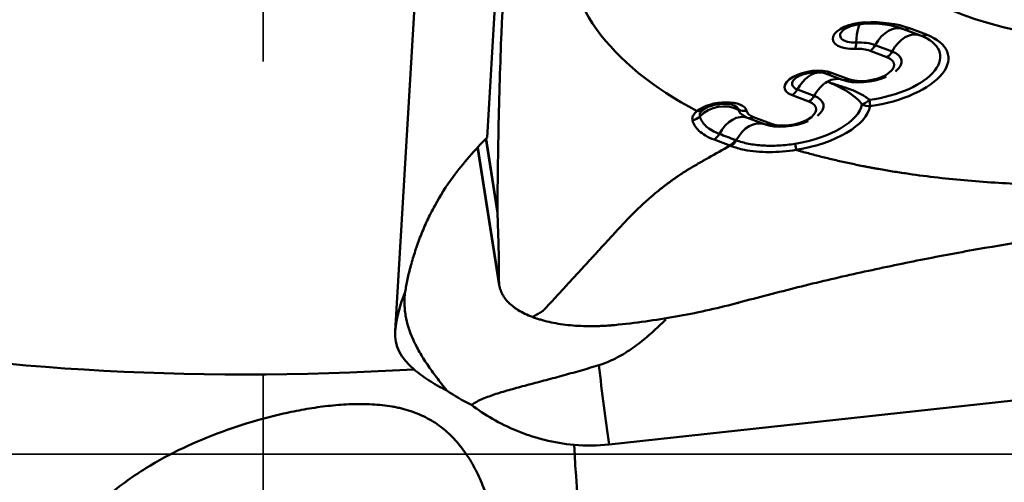
# Model space of a CAD drawing. Extents: x -1.38 to 2.44, y -1.82 to 2.56.
# Drawn here: x 0.95 to 1.26, y -0.01 to 0.14 of the extents above; entities that cross this region are included whole.
import ezdxf

# ---------------------------------------------------------------- set-up
doc = ezdxf.new("R2010")
doc.units = 0
doc.header["$MEASUREMENT"] = 0
doc.linetypes.add('DASH', pattern=[3.75, 3, -0.75])
doc.linetypes.add('LONGDASH_DASH', pattern=[10.5, 6, -0.75, 3, -0.75])
for name, color, linetype, lineweight in [('1', 4, 'Continuous', 50), ('4', 2, 'LONGDASH_DASH', 25), ('NOCUT', 7, 'Continuous', 25), ('SK3', 1, 'DASH', 35), ('SK4', 2, 'LONGDASH_DASH', 25)]:
    doc.layers.add(name, color=color, linetype=linetype, lineweight=lineweight)

msp = doc.modelspace()

# ---------------------------------------------------------------- linework, layer by layer
at = {"layer": '1', "ltscale": 0.04}
for p, q in [((1.09489, 0.10081), (1.10464, 0.26472)), ((1.0656, 0.03915), (1.07639, 0.22059)), ((1.23268, 0.13332), (1.22732, 0.13535)), ((1.22925, 0.13559), (1.23461, 0.13355)), ((1.22204, 0.12639), (1.21668, 0.12842)), ((1.21836, 0.13024), (1.22372, 0.12821)), ((1.193, 0.11972), (1.1929, 0.11964)), ((1.20787, 0.11918), (1.20252, 0.12121)), ((1.20445, 0.12145), (1.20981, 0.11942)), ((1.19356, 0.1161), (1.19892, 0.11407)), ((1.19723, 0.11225), (1.19188, 0.11428)), ((1.18307, 0.10504), (1.17771, 0.10707)), ((1.17965, 0.10731), (1.185, 0.10528)), ((1.09448, 0.10039), (1.09819, 0.07672)), ((1.09456, 0.10048), (1.09818, 0.07741)), ((1.09188, 0.09768), (1.09877, 0.05376)), ((1.09198, 0.09777), (1.09866, 0.0551)), ((1.17209, 0.09824), (1.16707, 0.10014)), ((1.17243, 0.09811), (1.17209, 0.09824)), ((1.09818, 0.07741), (1.09818, 0.07736)), ((1.13373, 0.00312), (1.52616, 0.0458))]:
    msp.add_line(p, q, dxfattribs=at)
msp.add_ellipse((1.33429, 0.19069), major_axis=(-0.12172, -0.01908), ratio=0.465039, dxfattribs=at)
for centre, major_axis, ratio, start_param, end_param in [((1.33363, 0.19494), (0.11525, 0.01807), 0.465039, 2.833481, 6.283185), ((1.33385, 0.19353), (0.11617, 0.01821), 0.465039, 3.226966, 6.181928), ((1.21346, 0.13326), (-0.00863, -0.00135), 0.465039, 4.469333, 7.610925), ((1.21333, 0.13405), (0.00614, 0.00096), 0.465039, 2.460774, 4.469333), ((1.21436, 0.12749), (0.0004, -0.00974), 0.213063, 3.141615, 4.32995), ((1.21044, 0.12573), (0.02316, 0.00363), 0.465039, 0.684239, 1.32774), ((1.21438, 0.14092), (-0.00016, 0.00393), 0.213063, 3.143043, 3.637656), ((1.21057, 0.12493), (-0.02564, -0.00402), 0.465039, 3.825832, 4.469333), ((1.22387, 0.12623), (-0.00346, -0.00911), 0.686012, 3.14269, 4.527277), ((1.22872, 0.13903), (0.0014, 0.00368), 0.686012, 3.14269, 3.834984), ((1.2158, 0.12369), (0.02316, 0.00363), 0.465039, 4.671045, 6.967424), ((1.21592, 0.1229), (-0.02564, -0.00402), 0.465039, 1.529452, 3.825832), ((1.22923, 0.1242), (-0.00346, -0.00911), 0.686012, 3.14269, 4.527277), ((1.23407, 0.137), (0.0014, 0.00368), 0.686012, 3.14269, 3.834984), ((1.21145, 0.13248), (0.00016, -0.00393), 0.213063, 0.496064, 1.188357), ((1.21057, 0.12493), (0.00839, 0.00132), 0.465039, 0.684239, 1.32774), ((1.21044, 0.12573), (-0.01087, -0.0017), 0.465039, 3.825832, 4.469333), ((1.21614, 0.13186), (-0.0014, -0.00368), 0.686012, 0.693391, 1.385684), ((1.21592, 0.1229), (0.00839, 0.00132), 0.465039, 3.825832, 6.967424), ((1.2215, 0.12983), (-0.0014, -0.00368), 0.686012, 0.693391, 1.385684), ((1.2158, 0.12369), (-0.01087, -0.0017), 0.465039, 2.469499, 3.825832), ((1.19816, 0.11786), (-0.00863, -0.00135), 0.465039, 3.825832, 6.967424), ((1.19804, 0.11866), (0.00614, 0.00096), 0.465039, 2.48501, 3.825832), ((1.19907, 0.1121), (0.00346, 0.00911), 0.686012, 0.190096, 1.385684), ((1.20391, 0.12489), (0.0014, 0.00368), 0.686012, 3.14269, 3.834984), ((1.20442, 0.11006), (0.00346, 0.00911), 0.686012, 0.001098, 0.693391), ((1.2158, 0.12369), (-0.01087, -0.0017), 0.465039, 0.684239, 2.088236), ((1.20927, 0.12286), (0.0014, 0.00368), 0.686012, 3.14269, 3.834984), ((1.19134, 0.11772), (-0.0014, -0.00368), 0.686012, 0.693391, 1.385684), ((1.20442, 0.11006), (0.00346, 0.00911), 0.686012, 0.693391, 1.385684), ((1.19669, 0.11569), (0.0014, 0.00368), 0.686012, 3.834984, 4.527277), ((1.19099, 0.10956), (-0.01087, -0.0017), 0.465039, 2.469499, 3.825832), ((1.21619, 0.11426), (-0.00285, -0.00272), 0.337813, 0.496746, 1.37149), ((1.21619, 0.11426), (-0.00053, 0.0039), 0.036591, 3.625623, 4.317916), ((1.16881, 0.10781), (-0.00863, -0.00135), 0.465039, 3.182331, 5.60995), ((1.16113, 0.1127), (0.00249, -0.00305), 0.692128, 5.58308, 6.275373), ((1.16971, 0.10204), (-0.00946, -0.00234), 0.884556, 3.942719, 5.32739), ((1.16868, 0.1086), (0.00614, 0.00096), 0.465039, 0.040738, 0.670133), ((1.18564, 0.11159), (-0.01087, -0.0017), 0.465039, 0.040738, 0.684239), ((1.17686, 0.11277), (-0.00382, -0.00095), 0.884556, 0.801127, 1.49342), ((1.19112, 0.10876), (0.00839, 0.00132), 0.465039, 3.825832, 6.967424), ((1.19099, 0.10956), (0.02316, 0.00363), 0.465039, 4.721165, 6.122211), ((1.19112, 0.10876), (-0.02564, -0.00402), 0.465039, 1.579625, 2.980618), ((1.21619, 0.11426), (0.00387, -0.00071), 0.873845, 4.316246, 5.00854), ((1.15967, 0.10974), (0.00382, 0.00094), 0.884473, 4.635722, 5.327869), ((1.17426, 0.09796), (-0.00346, -0.00911), 0.686012, 3.14269, 4.527314), ((1.18576, 0.1108), (0.00839, 0.00132), 0.465039, 3.182331, 3.825832), ((1.17911, 0.11075), (-0.0014, -0.00368), 0.686012, 0.001098, 0.693391), ((1.17962, 0.09593), (-0.00346, -0.00911), 0.686012, 3.14269, 4.527286), ((1.19099, 0.10956), (-0.01087, -0.0017), 0.465039, 0.684239, 2.088236), ((1.18446, 0.10872), (-0.0014, -0.00368), 0.686012, 0.001098, 0.693391), ((1.12636, 0.06718), (-0.05071, -0.05325), 0.625753, 4.676369, 4.90274), ((1.16653, 0.10359), (0.0014, 0.00368), 0.685997, 3.834945, 4.527212), ((1.19574, 0.30446), (-0.5235, -0.12307), 0.478404, 0.37814, 1.221), ((1.17155, 0.10168), (0.0014, 0.00368), 0.686012, 3.834994, 4.527286), ((1.17189, 0.10155), (0.0014, 0.00368), 0.686013, 3.835, 4.527292), ((1.19267, 0.10032), (-0.00063, 0.00389), 0.007769, 1.965605, 2.657899), ((1.12435, 0.03328), (0.05895, -0.00351), 0.880765, 2.846103, 3.096019), ((1.12246, 0.04533), (0.05673, 0.00889), 0.465039, 3.040433, 3.53488), ((1.13571, 0.02897), (0.00638, -0.05871), 0.089403, 4.71276, 5.158549), ((1.13299, -0.03763), (-0.00851, 0.07828), 0.089403, 1.0152, 2.49292)]:
    msp.add_ellipse(centre, major_axis=major_axis, ratio=ratio, start_param=start_param, end_param=end_param, dxfattribs=at)
for points in [[(1.11989, 0.16737), (1.11855, 0.14464), (1.13355, 0.12389), (1.16167, 0.10925)], [(1.16876, 0.10197), (1.17043, 0.10133), (1.1721, 0.1007), (1.17378, 0.10006)], [(1.17378, 0.10006), (1.17389, 0.10002), (1.174, 0.09998), (1.17411, 0.09993)], [(1.1749, 0.04825), (1.17457, 0.04816), (1.17424, 0.04807), (1.17391, 0.04799)], [(1.17497, 0.04827), (1.17495, 0.04826), (1.17492, 0.04826), (1.1749, 0.04825)], [(1.0899, 0.01572), (1.087, 0.01715), (1.08438, 0.01869), (1.08203, 0.02029)], [(1.13373, 0.00312), (1.12998, 0.00271), (1.12625, 0.00269), (1.12256, 0.00302)]]:
    msp.add_open_spline(points, degree=3, dxfattribs=at)
for points, knots in [([(1.10094, 0.16181), (1.1009, 0.16125), (1.10084, 0.16013), (1.1007, 0.15789), (1.10057, 0.15564), (1.10045, 0.15368), (1.10039, 0.15256), (1.10032, 0.15144), (1.10024, 0.15003), (1.10011, 0.14776), (1.09995, 0.14488), (1.09972, 0.1402), (1.09934, 0.13182), (1.09888, 0.11928), (1.09848, 0.10337), (1.09829, 0.0908), (1.09822, 0.08289), (1.0982, 0.07998), (1.09819, 0.07843), (1.09818, 0.07757), (1.09818, 0.07745), (1.09818, 0.07741)], [0, 0, 0, 0, 0.022639, 0.045278, 0.090556, 0.113195, 0.124514, 0.135834, 0.158473, 0.181112, 0.22639, 0.271668, 0.362224, 0.543336, 0.724447, 0.905559, 0.950837, 0.973476, 0.996115, 0.998945, 1, 1, 1, 1]), ([(1.20831, 0.13512), (1.20833, 0.13514), (1.20848, 0.13527), (1.20918, 0.13571), (1.21048, 0.13626), (1.21228, 0.13676), (1.21371, 0.13694), (1.21445, 0.13698), (1.21454, 0.13699)], [0, 0, 0, 0, 0.041814, 0.2303, 0.449776, 0.700919, 0.964263, 1, 1, 1, 1]), ([(1.19295, 0.11968), (1.19296, 0.11969), (1.19305, 0.11977), (1.19365, 0.12018), (1.1948, 0.12073), (1.19652, 0.12127), (1.19856, 0.1216), (1.20047, 0.12163), (1.20182, 0.12143), (1.20234, 0.12128), (1.20251, 0.12121)], [0, 0, 0, 0, 0.010749, 0.126697, 0.260297, 0.414701, 0.58425, 0.75838, 0.901301, 1, 1, 1, 1]), ([(1.21413, 0.11141), (1.21406, 0.11149), (1.21392, 0.11166), (1.21371, 0.11189), (1.2135, 0.11212), (1.21329, 0.11234), (1.21307, 0.11256), (1.21286, 0.11277), (1.21265, 0.11298), (1.21243, 0.11318), (1.21222, 0.11337), (1.21201, 0.11356), (1.21179, 0.11375), (1.21158, 0.11393), (1.21136, 0.11411), (1.21114, 0.11428), (1.21093, 0.11444), (1.21071, 0.11461), (1.2105, 0.11476), (1.21028, 0.11492), (1.21006, 0.11507), (1.20984, 0.11522), (1.20962, 0.11536), (1.2094, 0.11551), (1.20918, 0.11565), (1.20877, 0.1159), (1.20816, 0.11625), (1.20735, 0.11668), (1.20654, 0.11709), (1.20571, 0.11748), (1.20487, 0.11785), (1.204, 0.11823), (1.20339, 0.11847), (1.20309, 0.11859)], [0, 0, 0, 0, 0.019793, 0.039583, 0.059375, 0.079173, 0.098979, 0.118797, 0.138631, 0.158482, 0.178355, 0.198253, 0.218178, 0.238133, 0.258123, 0.278149, 0.298216, 0.318326, 0.338485, 0.358694, 0.378959, 0.399283, 0.419672, 0.440128, 0.460658, 0.481265, 0.55551, 0.628934, 0.70196, 0.775057, 0.848733, 0.923527, 1, 1, 1, 1]), ([(1.20309, 0.11859), (1.20326, 0.11852), (1.2036, 0.1184), (1.20411, 0.11822), (1.20462, 0.11805), (1.20514, 0.11788), (1.20565, 0.11771), (1.20616, 0.11754), (1.20668, 0.11738), (1.2072, 0.11721), (1.20772, 0.11704), (1.20825, 0.11687), (1.20878, 0.1167), (1.20932, 0.11651), (1.21027, 0.11619), (1.21161, 0.11568), (1.21336, 0.11489), (1.21467, 0.11414), (1.21555, 0.11353), (1.21604, 0.11317), (1.21637, 0.11291), (1.21653, 0.11278)], [0, 0, 0, 0, 0.041301, 0.082042, 0.12231, 0.162194, 0.201778, 0.241147, 0.280382, 0.319562, 0.358761, 0.398053, 0.437506, 0.477183, 0.517146, 0.643882, 0.76812, 0.890684, 0.92703, 0.963461, 1, 1, 1, 1]), ([(1.1636, 0.10963), (1.16319, 0.10929), (1.16288, 0.10893), (1.16253, 0.10821), (1.16248, 0.10786), (1.16256, 0.10752)], [0, 0, 0, 0, 0.5, 0.5, 1, 1, 1, 1]), ([(1.16359, 0.10962), (1.16377, 0.10978), (1.16426, 0.11011), (1.16554, 0.11071), (1.16727, 0.11123), (1.16932, 0.11155), (1.17121, 0.11157), (1.17255, 0.11136), (1.17302, 0.11121), (1.17317, 0.11114)], [0, 0, 0, 0, 0.130687, 0.264143, 0.4186, 0.587634, 0.760591, 0.90139, 1, 1, 1, 1]), ([(1.16021, 0.10629), (1.1601, 0.10674), (1.16016, 0.10721), (1.16061, 0.10822), (1.16106, 0.10876), (1.16167, 0.10925), (1.16167, 0.10925), (1.16167, 0.10925)], [0, 0, 0, 0, 0.472109, 0.472109, 0.999815, 0.999815, 1, 1, 1, 1]), ([(1.16256, 0.10752), (1.16285, 0.10638), (1.16353, 0.10532), (1.16563, 0.10343), (1.16705, 0.10262), (1.16876, 0.10197)], [0, 0, 0, 0, 0.5, 0.5, 1, 1, 1, 1]), ([(1.16707, 0.10014), (1.16509, 0.10089), (1.16345, 0.10186), (1.16121, 0.10396), (1.16051, 0.1051), (1.16021, 0.10629)], [0, 0, 0, 0, 0.524757, 0.524757, 1, 1, 1, 1]), ([(1.17209, 0.09824), (1.16981, 0.09694), (1.16713, 0.09541), (1.16437, 0.09383), (1.16383, 0.09353), (1.16366, 0.09343), (1.16351, 0.09335), (1.16304, 0.09308), (1.16253, 0.09279), (1.16198, 0.09247), (1.16165, 0.09228), (1.16111, 0.09198), (1.16051, 0.09163), (1.15999, 0.09132), (1.15973, 0.09117), (1.15965, 0.09112), (1.1596, 0.09109), (1.15953, 0.09105), (1.15929, 0.0909), (1.15879, 0.09059), (1.1582, 0.09022), (1.15767, 0.08989), (1.15689, 0.08938), (1.15611, 0.08887), (1.15534, 0.08834), (1.15483, 0.08799), (1.15432, 0.08763), (1.15381, 0.08727), (1.15331, 0.0869), (1.15268, 0.08644), (1.15205, 0.08598), (1.15156, 0.0856), (1.15081, 0.08503), (1.14922, 0.08378), (1.14761, 0.08243), (1.14644, 0.08142), (1.14615, 0.08116), (1.14586, 0.0809), (1.14517, 0.08029), (1.14363, 0.07888), (1.14186, 0.07718), (1.14037, 0.07567), (1.13969, 0.07496), (1.13938, 0.07464), (1.13917, 0.07442), (1.13881, 0.07404), (1.1384, 0.0736), (1.13806, 0.07323), (1.1379, 0.07306), (1.13784, 0.073), (1.13781, 0.07296), (1.13776, 0.0729), (1.13732, 0.07242), (1.13649, 0.07152), (1.13555, 0.07051), (1.13497, 0.06987), (1.13473, 0.06961), (1.13448, 0.06935), (1.1341, 0.06893), (1.13367, 0.06846), (1.13329, 0.06804), (1.13272, 0.06743), (1.13225, 0.06692), (1.13186, 0.06649), (1.13182, 0.06644), (1.13172, 0.06634), (1.13138, 0.06597), (1.13068, 0.06521), (1.12969, 0.06413), (1.12863, 0.06298), (1.12724, 0.06147), (1.12557, 0.05965), (1.12302, 0.05688), (1.12009, 0.05369), (1.11701, 0.05035), (1.11508, 0.04824), (1.11404, 0.04712), (1.11374, 0.04679), (1.11361, 0.04664), (1.11355, 0.04658), (1.11352, 0.04655), (1.11348, 0.0465), (1.11336, 0.04638), (1.11321, 0.04621), (1.11306, 0.04605), (1.11298, 0.04596), (1.11293, 0.04591), (1.1129, 0.04588), (1.11286, 0.04584), (1.1127, 0.0457), (1.11251, 0.04555), (1.11233, 0.04543), (1.11227, 0.04539), (1.11224, 0.04537), (1.11222, 0.04536), (1.11216, 0.04532), (1.11206, 0.04527), (1.11191, 0.04518), (1.11178, 0.0451), (1.11168, 0.04505), (1.11166, 0.04504), (1.11164, 0.04503), (1.11158, 0.04499), (1.11146, 0.04492), (1.11132, 0.04484), (1.1112, 0.04478), (1.11113, 0.04474), (1.11097, 0.04464), (1.11031, 0.04427), (1.10976, 0.04395), (1.10931, 0.0437)], [0, 0, 0, 0, 0.069372, 0.081836, 0.084952, 0.08599, 0.086899, 0.089626, 0.100531, 0.102609, 0.106763, 0.110918, 0.119227, 0.125459, 0.127017, 0.127536, 0.128056, 0.128445, 0.129614, 0.135845, 0.144155, 0.148309, 0.152464, 0.169082, 0.173237, 0.177391, 0.185701, 0.189855, 0.19401, 0.202319, 0.210628, 0.214783, 0.218937, 0.235556, 0.268792, 0.275024, 0.277101, 0.279179, 0.285411, 0.302029, 0.335266, 0.351884, 0.360193, 0.362271, 0.364348, 0.368502, 0.376812, 0.380966, 0.382524, 0.383043, 0.383563, 0.383952, 0.385121, 0.401739, 0.418358, 0.424589, 0.426667, 0.428744, 0.434976, 0.443285, 0.44744, 0.451594, 0.468213, 0.468213, 0.469251, 0.47003, 0.472367, 0.484831, 0.501449, 0.518068, 0.534686, 0.567923, 0.601159, 0.667633, 0.734106, 0.80058, 0.817198, 0.825507, 0.828623, 0.829662, 0.8307, 0.831479, 0.833816, 0.842126, 0.84628, 0.849396, 0.850435, 0.851473, 0.852252, 0.854589, 0.867053, 0.871208, 0.872766, 0.873285, 0.873804, 0.875362, 0.879517, 0.883672, 0.891981, 0.893539, 0.894058, 0.894577, 0.896135, 0.90029, 0.908599, 0.912754, 0.914831, 0.916908, 0.933527, 1, 1, 1, 1]), ([(1.19321, 0.09687), (1.19321, 0.09687), (1.19321, 0.09687), (1.19034, 0.09641), (1.1874, 0.09617), (1.18183, 0.09618), (1.17913, 0.09643), (1.17518, 0.09721), (1.17372, 0.09762), (1.17243, 0.09811)], [0, 0, 0, 0, 0.000041, 0.000041, 0.3773, 0.3773, 0.75464, 0.75464, 1, 1, 1, 1]), ([(1.17411, 0.09993), (1.1753, 0.09948), (1.17663, 0.09911), (1.17951, 0.09855), (1.18106, 0.09836), (1.1843, 0.09817), (1.18598, 0.09817), (1.18942, 0.09835), (1.19116, 0.09854), (1.19288, 0.09882)], [0, 0, 0, 0, 0.25, 0.25, 0.5, 0.5, 0.75, 0.75, 1, 1, 1, 1]), ([(1.3282, 0.08833), (1.32733, 0.08823), (1.32557, 0.08805), (1.32207, 0.0877), (1.31856, 0.08738), (1.3155, 0.08712), (1.31376, 0.08699), (1.31201, 0.08686), (1.30983, 0.0867), (1.30635, 0.08648), (1.302, 0.08623), (1.29507, 0.08593), (1.28303, 0.08561), (1.26612, 0.0858), (1.24648, 0.08703), (1.23238, 0.0887), (1.22406, 0.09), (1.22107, 0.09051), (1.21949, 0.09079), (1.21857, 0.09095), (1.21829, 0.091), (1.21806, 0.09105), (1.21788, 0.09108), (1.2176, 0.09113), (1.21719, 0.09121), (1.21673, 0.09129), (1.21636, 0.09136), (1.21599, 0.09143), (1.21535, 0.09156), (1.21335, 0.09195), (1.2101, 0.09261), (1.20585, 0.09356), (1.20236, 0.0944), (1.19962, 0.09511), (1.19758, 0.09565), (1.1959, 0.09611), (1.19473, 0.09644), (1.19415, 0.0966), (1.19382, 0.0967), (1.19353, 0.09678), (1.19333, 0.09684), (1.19321, 0.09687)], [0, 0, 0, 0, 0.0178, 0.0356, 0.071201, 0.089001, 0.097901, 0.106801, 0.124601, 0.142401, 0.178002, 0.213602, 0.284803, 0.427204, 0.569606, 0.712007, 0.747608, 0.765408, 0.783208, 0.785433, 0.787658, 0.789883, 0.790996, 0.792108, 0.796558, 0.801008, 0.803233, 0.805458, 0.809908, 0.818809, 0.854409, 0.890009, 0.92561, 0.94341, 0.96121, 0.97901, 0.98791, 0.99236, 0.994585, 0.99681, 1, 1, 1, 1]), ([(1.08405, 0.08826), (1.08184, 0.0853), (1.07991, 0.08223), (1.07736, 0.07754), (1.07656, 0.07595), (1.07509, 0.07277), (1.0744, 0.07117), (1.07346, 0.06876), (1.07315, 0.06795), (1.07257, 0.06635), (1.0723, 0.06555), (1.07152, 0.06317), (1.07105, 0.06161), (1.07023, 0.05858), (1.06987, 0.0571), (1.06942, 0.05499), (1.06928, 0.0543), (1.06904, 0.05298), (1.06894, 0.05235), (1.06885, 0.05176)], [0, 0, 0, 0, 0.25, 0.25, 0.375, 0.375, 0.5, 0.5, 0.5625, 0.5625, 0.625, 0.625, 0.75, 0.75, 0.875, 0.875, 0.9375, 0.9375, 1, 1, 1, 1]), ([(1.09818, 0.07736), (1.09818, 0.07732), (1.09818, 0.07719), (1.09818, 0.07701), (1.09819, 0.07684), (1.09819, 0.07676), (1.09819, 0.07672)], [0, 0, 0, 0, 0.192603, 0.620975, 0.83516, 1, 1, 1, 1]), ([(1.09819, 0.07672), (1.09819, 0.07671), (1.0982, 0.07652), (1.09821, 0.07614), (1.09823, 0.07569), (1.09824, 0.07533), (1.09826, 0.07497), (1.09828, 0.07434), (1.09835, 0.07238), (1.09845, 0.06925), (1.09855, 0.06527), (1.09861, 0.0621), (1.09864, 0.05966), (1.09866, 0.05787), (1.09866, 0.05643), (1.09866, 0.05551), (1.09866, 0.05517), (1.09866, 0.0551)], [0, 0, 0, 0, 0.001294, 0.023757, 0.04622, 0.057452, 0.068684, 0.091147, 0.136074, 0.31578, 0.495486, 0.675192, 0.765045, 0.854899, 0.944752, 0.989678, 1, 1, 1, 1]), ([(1.32819, 0.07558), (1.32171, 0.07487), (1.31522, 0.07417), (1.30712, 0.07329), (1.30549, 0.07311), (1.30225, 0.07274), (1.30064, 0.07255), (1.29578, 0.07198), (1.27961, 0.06996), (1.26354, 0.0675), (1.24435, 0.06411), (1.23797, 0.06291), (1.22525, 0.06036), (1.21258, 0.05768), (1.19999, 0.05471), (1.19059, 0.05237), (1.18746, 0.05158), (1.18121, 0.04995), (1.17809, 0.04912), (1.17497, 0.04827)], [0, 0, 0, 0, 0.125, 0.125, 0.15625, 0.15625, 0.1875, 0.1875, 0.25, 0.5, 0.5, 0.625, 0.625, 0.75, 0.875, 0.875, 0.9375, 0.9375, 1, 1, 1, 1]), ([(1.10931, 0.0437), (1.10761, 0.04435), (1.1061, 0.04508), (1.10444, 0.04612), (1.10412, 0.04633), (1.10351, 0.04676), (1.10263, 0.04742), (1.10137, 0.04859), (1.10057, 0.04959), (1.10006, 0.05036), (1.0999, 0.05062), (1.09961, 0.05116), (1.09948, 0.05143), (1.09913, 0.05225), (1.09895, 0.0528), (1.09878, 0.05365), (1.09874, 0.05394), (1.09868, 0.05452), (1.09866, 0.05481), (1.09866, 0.0551)], [0, 0, 0, 0, 0.25, 0.25, 0.3125, 0.3125, 0.375, 0.5, 0.625, 0.625, 0.6875, 0.6875, 0.75, 0.75, 0.875, 0.875, 0.9375, 0.9375, 1, 1, 1, 1]), ([(1.08203, 0.02029), (1.0809, 0.02175), (1.07981, 0.02315), (1.07775, 0.02589), (1.07678, 0.02724), (1.07497, 0.0299), (1.07414, 0.03123), (1.07301, 0.03322), (1.07265, 0.03388), (1.07197, 0.0352), (1.07166, 0.03586), (1.0702, 0.03911), (1.06939, 0.04167), (1.06885, 0.04486), (1.06877, 0.0455), (1.06865, 0.04677), (1.06862, 0.0474), (1.06859, 0.04929), (1.06867, 0.05053), (1.06885, 0.05176)], [0, 0, 0, 0, 0.125, 0.125, 0.25, 0.25, 0.375, 0.375, 0.4375, 0.4375, 0.5, 0.5, 0.75, 0.75, 0.8125, 0.8125, 0.875, 0.875, 1, 1, 1, 1]), ([(1.17391, 0.04799), (1.17078, 0.04717), (1.16763, 0.04642), (1.16128, 0.04503), (1.15809, 0.04439), (1.15167, 0.04325), (1.14845, 0.04274), (1.14198, 0.04185), (1.13873, 0.04146), (1.13547, 0.04114)], [0, 0, 0, 0, 0.25, 0.25, 0.5, 0.5, 0.75, 0.75, 1, 1, 1, 1]), ([(1.10931, 0.0437), (1.10942, 0.04366), (1.10962, 0.04359), (1.11003, 0.04344), (1.11076, 0.04318), (1.11227, 0.04271), (1.11547, 0.04188), (1.11951, 0.04121), (1.12383, 0.04086), (1.12662, 0.04077), (1.1289, 0.04077), (1.13034, 0.04081), (1.13149, 0.04085), (1.13265, 0.04091), (1.13368, 0.04098), (1.13455, 0.04105), (1.135, 0.04109), (1.13531, 0.04112), (1.13547, 0.04114)], [0, 0, 0, 0, 0.014907, 0.029815, 0.059629, 0.119259, 0.238518, 0.477035, 0.596294, 0.715553, 0.775182, 0.834811, 0.864626, 0.894441, 0.95407, 0.968978, 0.983885, 1, 1, 1, 1]), ([(1.13046, 0.02838), (1.13232, 0.02894), (1.13407, 0.02968), (1.13746, 0.0314), (1.13909, 0.03239), (1.14146, 0.034), (1.14223, 0.03456), (1.14377, 0.03573), (1.14452, 0.03633), (1.14673, 0.03816), (1.14816, 0.03944), (1.15027, 0.04145), (1.151, 0.04217), (1.15172, 0.04289)], [0, 0, 0, 0, 0.220386, 0.220386, 0.440772, 0.440772, 0.550964, 0.550964, 0.661157, 0.661157, 0.881543, 0.881543, 1, 1, 1, 1]), ([(1.13046, 0.02838), (1.12845, 0.02776), (1.12646, 0.02717), (1.12252, 0.02604), (1.12057, 0.0255), (1.11672, 0.02445), (1.11482, 0.02394), (1.11201, 0.02319), (1.11108, 0.02295), (1.10926, 0.02247), (1.10837, 0.02223), (1.10573, 0.02153), (1.10403, 0.02107), (1.10076, 0.02015), (1.09919, 0.01968), (1.09695, 0.01895), (1.09622, 0.0187), (1.0948, 0.01818), (1.09412, 0.01791), (1.09282, 0.01735), (1.09219, 0.01706), (1.091, 0.01643), (1.09043, 0.01609), (1.0899, 0.01572)], [0, 0, 0, 0, 0.125, 0.125, 0.25, 0.25, 0.375, 0.375, 0.4375, 0.4375, 0.5, 0.5, 0.625, 0.625, 0.75, 0.75, 0.8125, 0.8125, 0.875, 0.875, 0.9375, 0.9375, 1, 1, 1, 1]), ([(1.08203, 0.02029), (1.07992, 0.02137), (1.07801, 0.0225), (1.07455, 0.02476), (1.073, 0.02589), (1.07164, 0.02701)], [0, 0, 0, 0, 0.5, 0.5, 1, 1, 1, 1]), ([(1.0991, -0.05627), (1.09936, -0.05406), (1.09954, -0.05183), (1.09975, -0.04736), (1.09978, -0.04512), (1.09972, -0.04173), (1.09968, -0.0406), (1.09956, -0.03834), (1.09949, -0.0372), (1.0992, -0.03379), (1.09894, -0.03156), (1.09829, -0.02715), (1.09789, -0.02497), (1.09719, -0.02177), (1.09681, -0.02017), (1.09639, -0.0186), (1.0961, -0.01756), (1.09595, -0.01703), (1.09518, -0.01446), (1.0945, -0.01247), (1.09299, -0.00864), (1.09216, -0.0068), (1.0908, -0.00414), (1.09032, -0.00328), (1.08933, -0.00158), (1.0888, -0.00075), (1.08717, 0.00166), (1.08601, 0.00315), (1.0835, 0.00591), (1.08216, 0.00718), (1.07997, 0.00891), (1.07921, 0.00946), (1.07763, 0.01049), (1.07681, 0.01099), (1.07427, 0.01234), (1.07249, 0.0131), (1.06967, 0.01404), (1.06822, 0.01445), (1.06672, 0.0148), (1.0657, 0.01501), (1.06519, 0.01511), (1.06261, 0.01556), (1.0605, 0.01578), (1.05726, 0.01596), (1.05617, 0.01599), (1.05398, 0.01601), (1.05287, 0.01599), (1.04952, 0.01588), (1.04729, 0.01571), (1.04284, 0.01524), (1.04062, 0.01494), (1.03618, 0.01421), (1.03396, 0.01379), (1.03064, 0.01308), (1.02954, 0.01284), (1.02733, 0.01231), (1.02622, 0.01203), (1.02073, 0.0106), (1.01641, 0.00927), (1.00794, 0.00627), (1.00378, 0.00459), (0.99563, 0.00084), (0.99165, -0.00123), (0.98583, -0.00472), (0.98392, -0.00595), (0.98016, -0.00855), (0.97834, -0.00991), (0.9748, -0.01278), (0.9731, -0.01428), (0.97065, -0.01666), (0.96985, -0.01748), (0.96829, -0.01915), (0.96753, -0.02001), (0.96535, -0.02264), (0.964, -0.02446), (0.96157, -0.02827), (0.96049, -0.03026), (0.95933, -0.03288), (0.95911, -0.03341), (0.95869, -0.03448), (0.9581, -0.03609), (0.9573, -0.03882), (0.95686, -0.04105), (0.95662, -0.04274), (0.95655, -0.0433), (0.95645, -0.04444), (0.95641, -0.04502), (0.95628, -0.04789), (0.95642, -0.05015), (0.95696, -0.05351), (0.9572, -0.05462), (0.95763, -0.05627), (0.95779, -0.05683), (0.95814, -0.05792), (0.95832, -0.05846), (0.95931, -0.06114), (0.96028, -0.06319), (0.9617, -0.06566), (0.962, -0.06614), (0.96261, -0.06711), (0.96292, -0.06759), (0.96389, -0.06901), (0.96457, -0.06992), (0.96668, -0.07259), (0.9682, -0.07426), (0.97142, -0.07744), (0.97312, -0.07894), (0.9758, -0.08108), (0.97671, -0.08177), (0.97855, -0.08311), (0.97948, -0.08375), (0.98232, -0.08563), (0.98425, -0.0868), (0.99016, -0.09009), (0.99426, -0.09201), (0.99955, -0.09411), (1.00062, -0.09452), (1.00276, -0.0953), (1.00383, -0.09567), (1.00706, -0.09675), (1.00923, -0.09741), (1.01575, -0.09921), (1.02014, -0.10018), (1.029, -0.10169), (1.03347, -0.10223), (1.0391, -0.10259), (1.04023, -0.10265), (1.04248, -0.10273), (1.0436, -0.10275), (1.04694, -0.10276), (1.04915, -0.10271), (1.05353, -0.10243), (1.0557, -0.10222), (1.05892, -0.10176), (1.05999, -0.10158), (1.06209, -0.10118), (1.06313, -0.10096), (1.0662, -0.10022), (1.06817, -0.09963), (1.07199, -0.09823), (1.07383, -0.09743), (1.07648, -0.09603), (1.07734, -0.09554), (1.079, -0.0945), (1.07981, -0.09396), (1.08214, -0.09225), (1.08359, -0.09101), (1.08563, -0.08898), (1.08628, -0.08828), (1.08755, -0.08681), (1.08816, -0.08605), (1.0899, -0.08371), (1.09095, -0.08206), (1.09286, -0.07861), (1.09372, -0.0768), (1.09488, -0.07395), (1.09525, -0.07298), (1.09594, -0.07101), (1.09625, -0.07001), (1.09714, -0.06698), (1.09764, -0.06491), (1.09828, -0.06173), (1.09857, -0.06012), (1.09885, -0.05821), (1.09896, -0.05738), (1.09903, -0.05683), (1.09906, -0.05655), (1.0991, -0.05627)], [0, 0, 0, 0, 0.015625, 0.015625, 0.03125, 0.03125, 0.039062, 0.039062, 0.046875, 0.046875, 0.0625, 0.0625, 0.078125, 0.078125, 0.085937, 0.089844, 0.089844, 0.09375, 0.09375, 0.109375, 0.109375, 0.125, 0.125, 0.132812, 0.132812, 0.140625, 0.140625, 0.15625, 0.15625, 0.171875, 0.171875, 0.179687, 0.179687, 0.1875, 0.1875, 0.203125, 0.203125, 0.210937, 0.214844, 0.214844, 0.21875, 0.21875, 0.234375, 0.234375, 0.242187, 0.242187, 0.25, 0.25, 0.265625, 0.265625, 0.28125, 0.28125, 0.296875, 0.296875, 0.304687, 0.304687, 0.3125, 0.3125, 0.34375, 0.34375, 0.375, 0.375, 0.40625, 0.40625, 0.421875, 0.421875, 0.4375, 0.4375, 0.453125, 0.453125, 0.460938, 0.460938, 0.46875, 0.46875, 0.484375, 0.484375, 0.5, 0.5, 0.503906, 0.503906, 0.507813, 0.515625, 0.523438, 0.523438, 0.527344, 0.527344, 0.53125, 0.53125, 0.546875, 0.546875, 0.554688, 0.554688, 0.558594, 0.558594, 0.5625, 0.5625, 0.578125, 0.578125, 0.582031, 0.582031, 0.585938, 0.585938, 0.59375, 0.59375, 0.609375, 0.609375, 0.625, 0.625, 0.632812, 0.632812, 0.640625, 0.640625, 0.65625, 0.65625, 0.6875, 0.6875, 0.695313, 0.695313, 0.703125, 0.703125, 0.71875, 0.71875, 0.75, 0.75, 0.78125, 0.78125, 0.789062, 0.789062, 0.796875, 0.796875, 0.8125, 0.8125, 0.828125, 0.828125, 0.835937, 0.835937, 0.84375, 0.84375, 0.859375, 0.859375, 0.875, 0.875, 0.882812, 0.882812, 0.890625, 0.890625, 0.90625, 0.90625, 0.914062, 0.914062, 0.921875, 0.921875, 0.9375, 0.9375, 0.953125, 0.953125, 0.960937, 0.960937, 0.96875, 0.96875, 0.984375, 0.984375, 0.992187, 0.996094, 0.998047, 0.998047, 1, 1, 1, 1]), ([(1.12256, 0.00302), (1.11931, 0.0033), (1.11617, 0.00385), (1.11164, 0.00497), (1.11015, 0.0054), (1.10796, 0.00612), (1.10724, 0.00637), (1.10581, 0.0069), (1.1051, 0.00717), (1.10161, 0.0086), (1.09902, 0.00989), (1.09418, 0.01267), (1.09195, 0.01416), (1.0899, 0.01572)], [0, 0, 0, 0, 0.25, 0.25, 0.375, 0.375, 0.4375, 0.4375, 0.5, 0.5, 0.75, 0.75, 1, 1, 1, 1])]:
    msp.add_open_spline(points, degree=3, knots=knots, dxfattribs=at)
at = {"layer": '4', "ltscale": 0.04}
for q in [(1.75408, 0), (1.64798, 0)]:
    msp.add_line((0, 0), q, dxfattribs=at)
at = {"layer": 'NOCUT', "ltscale": 0.04}
msp.add_lwpolyline([(0.99698, 0.98445), (1.46022, 0.97121), (1.46022, 0.97121, -0.414214), (1.53668, 0.89025), (1.53668, 0.89025), (1.51123, 0), (1.51123, 0), (0, 0), (0, 0), (0, 0.90551), (0, 0.90551), (0.01969, 0.9252), (0.01969, 0.9252), (0.38379, 0.9252), (0.38379, 0.9252, 0.025159), (0.40356, 0.92619), (0.40356, 0.92619), (0.97158, 0.98354), (0.97158, 0.98354, -0.032309), (0.99698, 0.98445)], format="xyb", close=True, dxfattribs=at)
at = {"layer": 'SK3', "ltscale": 0.04}
msp.add_line((1.02362, -0.31496), (1.02362, 0.31496), dxfattribs=at)
at = {"layer": 'SK4', "ltscale": 0.04}
for p, q in [((-0.11811, 0), (1.75408, 0)), ((-0.11661, 0), (1.64798, 0))]:
    msp.add_line(p, q, dxfattribs=at)

doc.saveas('drawing.dxf')
